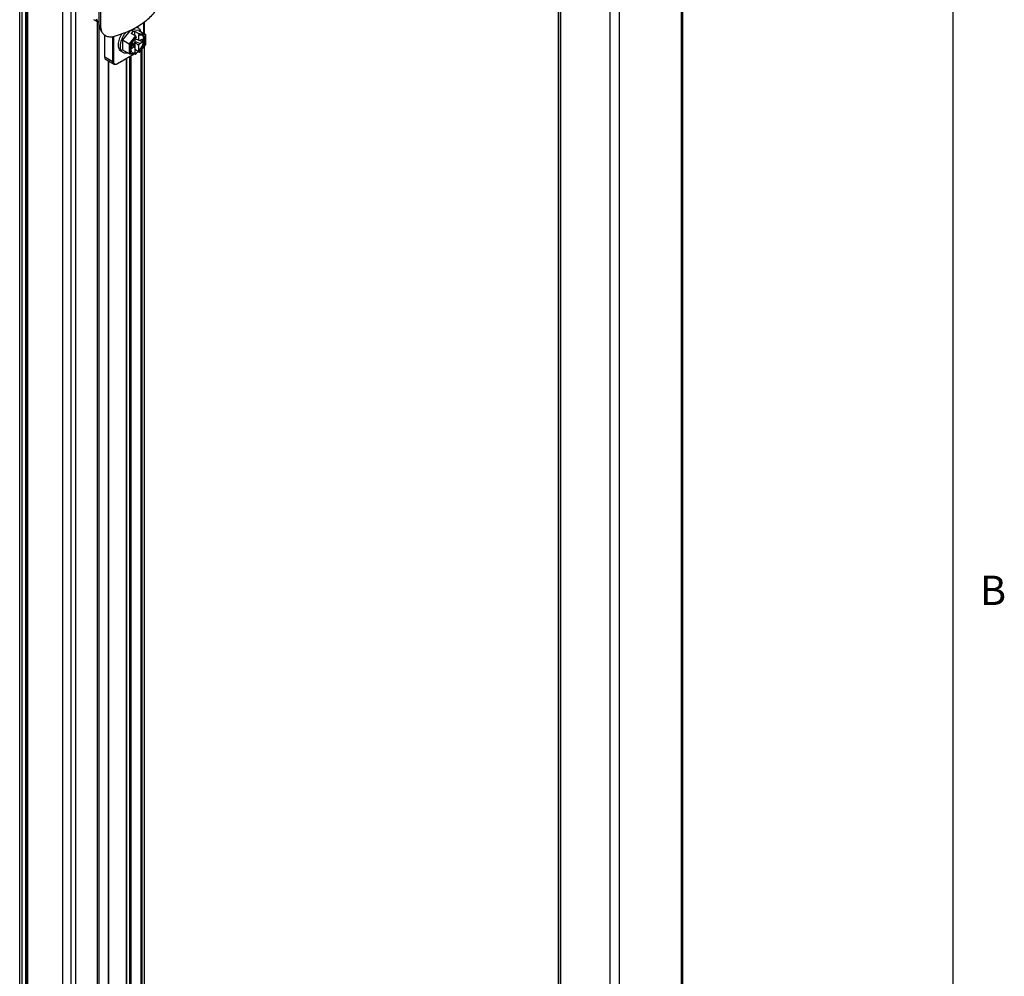
# Model space of a CAD drawing. Units: inches. Extents: x 0.5 to 33.6, y 0.5 to 21.6.
# Drawn here: x 30.2 to 33.5, y 7.1 to 10.4 of the extents above; entities that cross this region are included whole.
import ezdxf

# ---------------------------------------------------------------- set-up
doc = ezdxf.new("R2010")
doc.units = ezdxf.units.IN
doc.header["$LTSCALE"] = 1.87
doc.header["$MEASUREMENT"] = 0
doc.layers.get('0').update_dxf_attribs({"linetype": 'CONTINUOUS'})
doc.layers.add('AXIS', color=7, linetype='CONTINUOUS')
doc.styles.add('TEXTSTYLE_2', font='txt', dxfattribs={"width": 0.8})

msp = doc.modelspace()

# ---------------------------------------------------------------- linework, layer by layer
at = {"color": 7, "linetype": 'CONTINUOUS'}
for p, q in [((33.352, 0.7035), (33.352, 21.3367)), ((30.1933, 4.1909), (30.1933, 16.5911)), ((30.1975, 4.1909), (30.1975, 16.5887)), ((30.1982, 16.5883), (30.1982, 4.1913)), ((30.1991, 16.5878), (30.1991, 4.1925)), ((30.3177, 16.5193), (30.3177, 4.1198)), ((30.3186, 16.5188), (30.3186, 4.1186)), ((30.4423, 10.5414), (30.4423, 10.3807)), ((30.4481, 10.5288), (30.4481, 10.3681)), ((30.44, 10.3858), (30.425, 10.3945)), ((30.4422, 10.3847), (30.44, 10.3858)), ((30.4481, 10.3681), (30.4423, 10.3807)), ((30.451, 10.3547), (30.4452, 10.3673)), ((30.575, 10.3673), (30.5714, 10.3694)), ((30.5942, 10.3844), (30.5942, 10.3483)), ((30.4627, 10.2669), (30.4627, 10.3417)), ((30.4898, 10.2512), (30.4898, 10.3369)), ((30.4926, 10.2512), (30.4926, 10.3374)), ((30.5481, 10.3572), (30.5225, 10.3254)), ((30.5667, 10.3392), (30.5451, 10.3124)), ((30.5685, 10.3358), (30.5487, 10.3112)), ((30.5522, 10.359), (30.5587, 10.3552)), ((30.5587, 10.3552), (30.5525, 10.3474)), ((30.5667, 10.3392), (30.5525, 10.3474)), ((30.5782, 10.3576), (30.5538, 10.3597)), ((30.5587, 10.3552), (30.565, 10.3547)), ((30.5625, 10.3418), (30.5624, 10.3417)), ((30.5625, 10.3416), (30.5625, 10.3418)), ((30.5792, 10.3464), (30.565, 10.3547)), ((30.565, 10.3402), (30.565, 10.3547)), ((30.5685, 10.3358), (30.5685, 10.3342)), ((30.5775, 10.3435), (30.581, 10.3415)), ((30.5775, 10.3435), (30.5775, 10.3255)), ((30.5782, 10.3576), (30.6008, 10.3445)), ((30.6008, 10.3445), (30.5792, 10.3464)), ((30.6008, 10.3413), (30.581, 10.3431)), ((30.581, 10.3415), (30.581, 10.3431)), ((30.6008, 10.3101), (30.6008, 10.3413)), ((30.6015, 10.3103), (30.6015, 10.3431)), ((30.5225, 10.3254), (30.5225, 10.2919)), ((30.5225, 10.3254), (30.5451, 10.3124)), ((30.5451, 10.3124), (30.5451, 10.2788)), ((30.5487, 10.3112), (30.5487, 10.28)), ((30.5612, 10.3117), (30.5521, 10.3064)), ((30.5521, 10.3064), (30.5521, 10.2968)), ((30.5521, 10.2968), (30.5612, 10.302)), ((30.5612, 10.302), (30.5547, 10.3079)), ((30.5551, 10.3082), (30.565, 10.2998)), ((30.5625, 10.3024), (30.5589, 10.305)), ((30.565, 10.3183), (30.5612, 10.3117)), ((30.5612, 10.302), (30.565, 10.2998)), ((30.5625, 10.3133), (30.5622, 10.3135)), ((30.5622, 10.3022), (30.5625, 10.3024)), ((30.5625, 10.3133), (30.565, 10.3177)), ((30.5625, 10.3024), (30.5625, 10.3133)), ((30.565, 10.3308), (30.565, 10.3183)), ((30.565, 10.3293), (30.5775, 10.3255)), ((30.5813, 10.3233), (30.565, 10.3291)), ((30.5813, 10.3137), (30.565, 10.3205)), ((30.565, 10.3177), (30.5775, 10.307)), ((30.565, 10.3177), (30.565, 10.2819)), ((30.5904, 10.3189), (30.5772, 10.3248)), ((30.5813, 10.3233), (30.5775, 10.3255)), ((30.5775, 10.307), (30.5813, 10.3137)), ((30.5775, 10.307), (30.5775, 10.2891)), ((30.5807, 10.2843), (30.6015, 10.3102)), ((30.581, 10.2855), (30.6008, 10.3101)), ((30.5904, 10.3285), (30.5813, 10.3233)), ((30.5813, 10.3137), (30.5904, 10.3189)), ((30.5904, 10.3189), (30.5904, 10.3285)), ((30.6008, 10.3101), (30.6015, 10.3102)), ((30.4898, 10.2512), (30.4627, 10.2669)), ((30.5626, 10.2771), (30.5051, 10.244)), ((30.5258, 10.2821), (30.5188, 10.2861)), ((30.5225, 10.2919), (30.5451, 10.2788)), ((30.5458, 10.2786), (30.5451, 10.2788)), ((30.5458, 10.2786), (30.5673, 10.2767)), ((30.5479, 4.1682), (30.5479, 10.2687)), ((30.5487, 10.28), (30.5685, 10.2783)), ((30.5521, 4.1682), (30.5521, 10.2711)), ((30.5792, 10.2842), (30.565, 10.2924)), ((30.565, 10.2819), (30.5685, 10.2799)), ((30.577, 10.2854), (30.5679, 10.2802)), ((30.5685, 10.2799), (30.5685, 10.2783)), ((30.5775, 10.2891), (30.581, 10.2871)), ((30.581, 10.2855), (30.581, 10.2871)), ((30.4939, 10.2422), (30.4668, 10.2578)), ((30.4749, 4.1236), (30.4749, 10.2532)), ((30.4757, 4.1248), (30.4757, 10.2527)), ((30.4898, 10.2512), (30.4926, 10.2512)), ((30.5051, 10.244), (30.5024, 10.2427)), ((30.5366, 4.1754), (30.5366, 10.2621)), ((30.5375, 4.1742), (30.5375, 10.2626))]:
    msp.add_line(p, q, dxfattribs=at)
msp.add_arc((30.4489, 10.3993), 0.0149, 236.6551, 243.6259, dxfattribs=at)
for centre, start_param, end_param in [((30.5667, 10.3368), -2.215667, -0.64487), ((30.5792, 10.3441), -2.215667, -0.64487), ((30.5667, 10.2793), -3.43664, -2.215667), ((30.5792, 10.2865), 2.496722, 4.067519)]:
    msp.add_ellipse(centre, major_axis=(-0.00106, 0.0025), ratio=0.565746, start_param=start_param, end_param=end_param, dxfattribs=at)
for points, knots in [([(30.6435, 10.4427), (30.6384, 10.4308), (30.6227, 10.4073), (30.5888, 10.3781), (30.5452, 10.3541), (30.5121, 10.3425), (30.4945, 10.3377)], [0, 0, 0, 0, 0.207724, 0.443049, 0.708242, 1, 1, 1, 1]), ([(30.44, 10.3858), (30.4382, 10.3869), (30.4349, 10.3898), (30.4337, 10.394), (30.4337, 10.3961)], [0, 0, 0, 0, 0.503097, 1, 1, 1, 1]), ([(30.4407, 10.3869), (30.4392, 10.3879), (30.4366, 10.3904), (30.4356, 10.394), (30.4356, 10.3958)], [0, 0, 0, 0, 0.504959, 1, 1, 1, 1]), ([(30.4452, 10.3673), (30.4447, 10.3684), (30.443, 10.3726), (30.4423, 10.3773), (30.4423, 10.3807)], [0, 0, 0, 0, 0.247567, 1, 1, 1, 1]), ([(30.4481, 10.3681), (30.4481, 10.3669), (30.4484, 10.3623), (30.4496, 10.3578), (30.451, 10.3547)], [0, 0, 0, 0, 0.254624, 1, 1, 1, 1]), ([(30.5708, 10.3691), (30.5711, 10.369), (30.5726, 10.3685), (30.574, 10.3679), (30.575, 10.3673)], [0, 0, 0, 0, 0.253009, 1, 1, 1, 1]), ([(30.575, 10.3673), (30.5761, 10.3667), (30.5782, 10.3652), (30.5817, 10.361), (30.5833, 10.357), (30.5841, 10.3543)], [0, 0, 0, 0, 0.232548, 0.472976, 1, 1, 1, 1]), ([(30.451, 10.3547), (30.4527, 10.3511), (30.4576, 10.3445), (30.4683, 10.3379), (30.4812, 10.3354), (30.4901, 10.3365), (30.4945, 10.3377)], [0, 0, 0, 0, 0.233655, 0.474769, 0.729437, 1, 1, 1, 1]), ([(30.5188, 10.2861), (30.5171, 10.2871), (30.5139, 10.2898), (30.5106, 10.2955), (30.5088, 10.3025), (30.5084, 10.3105), (30.5095, 10.3192), (30.5128, 10.3316), (30.5172, 10.3405), (30.5207, 10.3461)], [0, 0, 0, 0, 0.089858, 0.186646, 0.294994, 0.416614, 0.550833, 0.695301, 1, 1, 1, 1]), ([(30.5258, 10.2821), (30.5238, 10.2832), (30.5202, 10.2865), (30.5168, 10.2935), (30.5153, 10.302), (30.5158, 10.3117), (30.5181, 10.322), (30.5221, 10.3325), (30.5277, 10.3425), (30.5323, 10.3487), (30.5348, 10.3516)], [0, 0, 0, 0, 0.087663, 0.183992, 0.294075, 0.418894, 0.556385, 0.702541, 0.852252, 1, 1, 1, 1]), ([(30.5685, 10.3342), (30.5644, 10.3306), (30.5575, 10.322), (30.553, 10.3118), (30.5517, 10.3065)], [0, 0, 0, 0, 0.49709, 1, 1, 1, 1]), ([(30.5775, 10.2891), (30.5795, 10.2909), (30.5834, 10.2949), (30.5882, 10.3018), (30.592, 10.3093), (30.5946, 10.3171), (30.5958, 10.3245), (30.5955, 10.3313), (30.5938, 10.3371), (30.5915, 10.3402), (30.5902, 10.3413)], [0, 0, 0, 0, 0.137872, 0.2822, 0.427195, 0.566965, 0.696309, 0.811576, 0.911783, 1, 1, 1, 1]), ([(30.592, 10.3405), (30.5904, 10.3414), (30.5867, 10.3425), (30.5829, 10.342), (30.581, 10.3415)], [0, 0, 0, 0, 0.471951, 1, 1, 1, 1]), ([(30.581, 10.2871), (30.5831, 10.289), (30.5871, 10.2933), (30.5921, 10.3006), (30.596, 10.3085), (30.5984, 10.3166), (30.5994, 10.3244), (30.5987, 10.3313), (30.5963, 10.3369), (30.5935, 10.3396), (30.592, 10.3405)], [0, 0, 0, 0, 0.140422, 0.287444, 0.4345, 0.575016, 0.703379, 0.816075, 0.913175, 1, 1, 1, 1]), ([(30.6015, 10.3432), (30.6015, 10.3434), (30.6014, 10.344), (30.601, 10.3444), (30.6008, 10.3445)], [0, 0, 0, 0, 0.50605, 1, 1, 1, 1]), ([(30.6008, 10.3413), (30.6009, 10.3414), (30.6013, 10.342), (30.6015, 10.3427), (30.6015, 10.3432)], [0, 0, 0, 0, 0.265442, 1, 1, 1, 1]), ([(30.5487, 10.3112), (30.5484, 10.3112), (30.5478, 10.3113), (30.5466, 10.3117), (30.5457, 10.312), (30.5451, 10.3124)], [0, 0, 0, 0, 0.20466, 0.46015, 1, 1, 1, 1]), ([(30.5517, 10.3065), (30.551, 10.3038), (30.5501, 10.2984), (30.5506, 10.2909), (30.5526, 10.2856), (30.5552, 10.2824), (30.5567, 10.2813), (30.5575, 10.2808)], [0, 0, 0, 0, 0.303808, 0.570246, 0.797692, 0.900697, 1, 1, 1, 1]), ([(30.4668, 10.2578), (30.4654, 10.2586), (30.4631, 10.2615), (30.4627, 10.265), (30.4627, 10.2669)], [0, 0, 0, 0, 0.449246, 1, 1, 1, 1]), ([(30.5416, 10.2808), (30.5388, 10.28), (30.5346, 10.2795), (30.5292, 10.2804), (30.5269, 10.2815), (30.5258, 10.2821)], [0, 0, 0, 0, 0.526944, 0.7674, 1, 1, 1, 1]), ([(30.5487, 10.28), (30.5485, 10.2798), (30.5477, 10.2791), (30.5466, 10.2786), (30.5458, 10.2786)], [0, 0, 0, 0, 0.258155, 1, 1, 1, 1]), ([(30.5557, 10.282), (30.5571, 10.2815), (30.5602, 10.281), (30.5634, 10.2814), (30.565, 10.2819)], [0, 0, 0, 0, 0.47408, 1, 1, 1, 1]), ([(30.5575, 10.2808), (30.559, 10.2799), (30.5628, 10.2789), (30.5666, 10.2793), (30.5685, 10.2799)], [0, 0, 0, 0, 0.471951, 1, 1, 1, 1]), ([(30.4939, 10.2422), (30.4926, 10.2429), (30.4903, 10.2458), (30.4898, 10.2493), (30.4898, 10.2512)], [0, 0, 0, 0, 0.449266, 1, 1, 1, 1]), ([(30.4953, 10.2438), (30.4949, 10.2442), (30.4931, 10.2462), (30.4926, 10.2491), (30.4926, 10.2512)], [0, 0, 0, 0, 0.220915, 1, 1, 1, 1]), ([(30.5037, 10.2432), (30.5021, 10.2422), (30.4989, 10.2409), (30.4952, 10.2414), (30.4939, 10.2422)], [0, 0, 0, 0, 0.550747, 1, 1, 1, 1]), ([(30.5024, 10.2427), (30.5012, 10.2423), (30.4986, 10.2419), (30.4962, 10.243), (30.4953, 10.2438)], [0, 0, 0, 0, 0.531719, 1, 1, 1, 1])]:
    msp.add_open_spline(points, degree=3, knots=knots, dxfattribs=at)
msp.add_open_spline([(30.6015, 10.3102), (30.6015, 10.3103), (30.6015, 10.3103), (30.6015, 10.3103)], degree=3, dxfattribs=at)
at = {"layer": 'AXIS', "color": 7, "linetype": 'CONTINUOUS'}
for p, q in [((32.4312, 4.4201), (32.4312, 16.9842)), ((32.4257, 16.8935), (32.4257, 4.4933)), ((32.2139, 16.7713), (32.2139, 4.371)), ((30.1723, 4.1268), (30.1723, 16.6909)), ((30.1792, 16.5993), (30.1792, 4.1991)), ((30.347, 16.5024), (30.347, 4.1022)), ((30.3621, 16.4985), (30.3621, 4.0982)), ((32.1821, 10.658), (32.1821, 4.3719)), ((32.0069, 10.5879), (32.0069, 4.4443)), ((32.0074, 10.5876), (32.0074, 4.4775)), ((32.0142, 10.5837), (32.0142, 4.4687)), ((30.4365, 10.3879), (30.4365, 4.1027)), ((30.4416, 10.3851), (30.4416, 4.1044)), ((30.5966, 10.386), (30.5966, 10.347)), ((30.5966, 10.3041), (30.5966, 4.1829)), ((30.5854, 10.2901), (30.5854, 4.1874)), ((30.5884, 10.2939), (30.5884, 4.1904))]:
    msp.add_line(p, q, dxfattribs=at)

# ---------------------------------------------------------------- texts
at = {"color": 7, "linetype": 'CONTINUOUS', "insert": (33.443, 8.5004), "char_height": 0.1, "width": 0.08, "attachment_point": 1, "line_spacing_factor": 0.9, "style": 'TEXTSTYLE_2'}
msp.add_mtext('B', dxfattribs=at)

doc.saveas('drawing.dxf')
